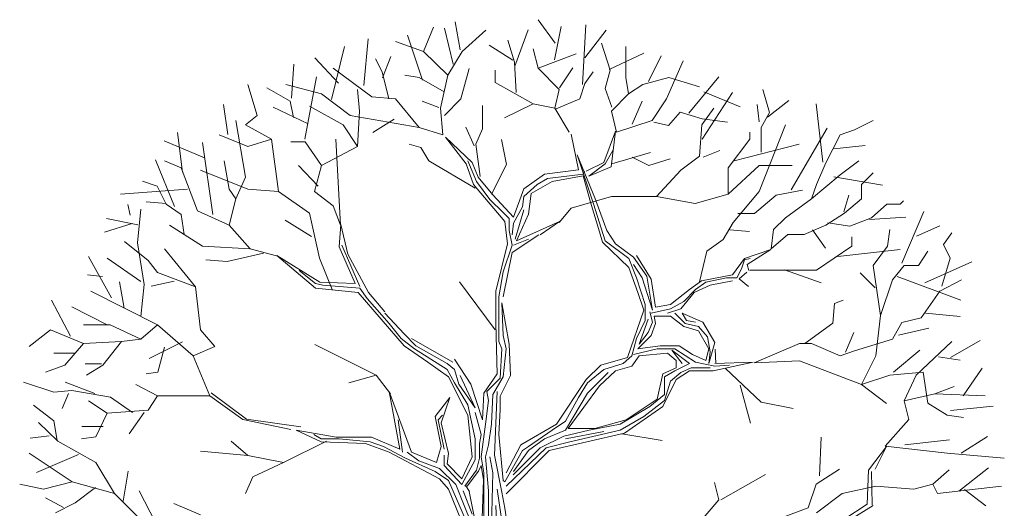
# Model space of a CAD drawing. Units: metres. Extents: x 264 to 442, y 343 to 449.
# Drawn here: x 324 to 325, y 378 to 378 of the extents above; entities that cross this region are included whole.
import ezdxf

# ---------------------------------------------------------------- set-up
doc = ezdxf.new("R2010")
doc.units = ezdxf.units.M
doc.layers.get('0').update_dxf_attribs({"lineweight": 0})

# ---------------------------------------------------------------- blocks, each defined once
blk = doc.blocks.new('ARVLS019')
at = {"linetype": 'ByBlock'}
for p, q in [((0.03951, 0.97217), (0.0233, 0.9948)), ((-0.08688, 0.96412), (-0.07735, 0.98744)), ((-0.05835, 0.95198), (-0.0666, 0.98654)), ((-0.05159, 0.96584), (-0.05635, 0.99287)), ((-0.0498, 0.96412), (-0.02703, 0.98479)), ((0.00086, 0.94994), (0.01357, 0.98492)), ((0.039, 0.9563), (0.04535, 0.9881)), ((0.06601, 0.93246), (0.06919, 0.98969)), ((0.06826, 0.9581), (0.08875, 0.98471)), ((-0.14428, 0.93149), (-0.1403, 0.97645)), ((-0.08806, 0.93656), (-0.10236, 0.98002)), ((0.0004, 0.95405), (-0.00595, 0.97525)), ((-0.17554, 0.91815), (-0.16283, 0.96902)), ((-0.08688, 0.96412), (-0.1139, 0.97366)), ((-0.00116, 0.95596), (-0.02379, 0.97033)), ((0.0233, 0.94822), (0.01853, 0.96677)), ((0.09258, 0.9461), (0.0841, 0.97207)), ((0.10752, 0.93921), (0.10752, 0.96889)), ((-0.16874, 0.93364), (-0.19137, 0.9581)), ((-0.12673, 0.94451), (-0.13309, 0.95723)), ((-0.12628, 0.93882), (-0.11833, 0.95948)), ((-0.06358, 0.94133), (-0.08688, 0.96412)), ((-0.06358, 0.94133), (-0.0498, 0.96412)), ((0.0233, 0.94822), (0.05985, 0.962)), ((0.09144, 0.94676), (0.12481, 0.96266)), ((0.12942, 0.93547), (0.14165, 0.95994)), ((-0.2137, 0.91926), (-0.21156, 0.95198)), ((-0.13668, 0.92067), (-0.17376, 0.94822)), ((-0.05098, 0.91855), (-0.04303, 0.94769)), ((0.00199, 0.9249), (0.0004, 0.95405)), ((0.04343, 0.92755), (0.0233, 0.94822)), ((0.04376, 0.92928), (0.05648, 0.94835)), ((0.14672, 0.91855), (0.16262, 0.95511)), ((-0.20089, 0.87986), (-0.18977, 0.93974)), ((-0.12037, 0.91855), (-0.12673, 0.94451)), ((-0.09112, 0.93921), (-0.1049, 0.94133)), ((-0.06702, 0.92543), (-0.09112, 0.93921)), ((-0.07046, 0.90954), (-0.06358, 0.94133)), ((-0.01802, 0.93444), (-0.01802, 0.9461)), ((0.06821, 0.93338), (0.07615, 0.94451)), ((0.08781, 0.92861), (0.09258, 0.9461)), ((0.11017, 0.92332), (0.10752, 0.93921)), ((0.12395, 0.93232), (0.14884, 0.93921)), ((0.14884, 0.93921), (0.17851, 0.9302)), ((0.16826, 0.90489), (0.197, 0.93975)), ((-0.24686, 0.90265), (-0.25587, 0.93232)), ((-0.21527, 0.91656), (-0.23752, 0.92928)), ((-0.18488, 0.92332), (-0.21932, 0.93232)), ((0.01853, 0.91378), (-0.01802, 0.93444)), ((0.06344, 0.91855), (0.06821, 0.93338)), ((0.09416, 0.9106), (0.08781, 0.92861)), ((0.11017, 0.92332), (0.12395, 0.93232)), ((0.24559, 0.90543), (0.23923, 0.92769)), ((-0.15734, 0.90265), (-0.18488, 0.92332)), ((-0.14833, 0.90689), (-0.15045, 0.92755)), ((-0.1139, 0.91855), (-0.13668, 0.92067)), ((-0.09112, 0.89099), (-0.1139, 0.91855)), ((-0.06687, 0.90265), (-0.05098, 0.91855)), ((0.03919, 0.90954), (0.04343, 0.92755)), ((0.04066, 0.90901), (0.06344, 0.91855)), ((0.09375, 0.90689), (0.11017, 0.92332)), ((0.13295, 0.89788), (0.14672, 0.91855)), ((0.18104, 0.87986), (0.21017, 0.9249)), ((0.18263, 0.92538), (0.21749, 0.911)), ((-0.27516, 0.8844), (-0.27914, 0.91315)), ((-0.19771, 0.8947), (-0.23162, 0.9106)), ((-0.21209, 0.90066), (-0.21527, 0.91656)), ((-0.16422, 0.89364), (-0.19654, 0.91166)), ((-0.07225, 0.9102), (-0.08814, 0.91656)), ((-0.06834, 0.8841), (-0.07046, 0.90954)), ((-0.03032, 0.88993), (-0.03032, 0.91219)), ((0.01853, 0.91378), (-0.00902, 0.90053)), ((0.03919, 0.90954), (0.01853, 0.91378)), ((0.05296, 0.88675), (0.03919, 0.90954)), ((0.11369, 0.8943), (0.12322, 0.91656)), ((0.18063, 0.89364), (0.19228, 0.90954)), ((0.23584, 0.89663), (0.2337, 0.91315)), ((0.24379, 0.90091), (0.26428, 0.91712)), ((0.29705, 0.8576), (0.29069, 0.91378)), ((-0.25799, 0.89364), (-0.24686, 0.90265)), ((-0.09112, 0.89099), (-0.15734, 0.90265)), ((-0.15045, 0.87297), (-0.14833, 0.90689)), ((0.09852, 0.88675), (0.09375, 0.90689)), ((0.14873, 0.89311), (0.15985, 0.90583)), ((0.15985, 0.90583), (0.18104, 0.89947)), ((0.18104, 0.89947), (0.20541, 0.89629)), ((0.23764, 0.89112), (0.24559, 0.90543)), ((-0.25799, 0.84329), (-0.26752, 0.89788)), ((-0.23309, 0.87986), (-0.25799, 0.89364)), ((-0.15045, 0.87297), (-0.16422, 0.89364)), ((-0.11515, 0.89907), (-0.13581, 0.88635)), ((-0.06834, 0.8841), (-0.09112, 0.89099)), ((-0.03827, 0.8735), (-0.04621, 0.89152)), ((-0.03668, 0.87509), (-0.03032, 0.88993)), ((0.09852, 0.88675), (0.13295, 0.89788)), ((0.13442, 0.89629), (0.14873, 0.89311)), ((0.17851, 0.86343), (0.18063, 0.89364)), ((0.23572, 0.82952), (0.26114, 0.89364)), ((0.23764, 0.86727), (0.23764, 0.89112)), ((0.26642, 0.83119), (0.30128, 0.89052)), ((0.32736, 0.88887), (0.34537, 0.89788)), ((-0.31857, 0.8482), (-0.32334, 0.88635)), ((-0.25587, 0.87297), (-0.28341, 0.8841)), ((-0.06566, 0.88171), (-0.04025, 0.8575)), ((-0.04581, 0.85604), (-0.06566, 0.88171)), ((0.06212, 0.85048), (0.0551, 0.88461)), ((0.08632, 0.8575), (0.0977, 0.88752)), ((0.0977, 0.88752), (0.09358, 0.85338)), ((0.22671, 0.87986), (0.22671, 0.88675)), ((0.29981, 0.85707), (0.31359, 0.8841)), ((0.31359, 0.8841), (0.32736, 0.88887)), ((-0.29749, 0.86207), (-0.33632, 0.87828)), ((-0.28936, 0.80726), (-0.29942, 0.87668)), ((-0.23309, 0.87986), (-0.25587, 0.87297)), ((-0.2262, 0.82952), (-0.23309, 0.87986)), ((-0.20078, 0.87721), (-0.21455, 0.87721)), ((-0.18488, 0.85442), (-0.20078, 0.87721)), ((-0.18488, 0.85442), (-0.15045, 0.87297)), ((-0.16687, 0.79719), (-0.17111, 0.87986)), ((-0.08965, 0.87191), (-0.10077, 0.87509)), ((-0.0817, 0.85919), (-0.08965, 0.87191)), ((-0.03252, 0.84396), (-0.03668, 0.87509)), ((-0.00709, 0.85561), (-0.01186, 0.87946)), ((0.20605, 0.8523), (0.22671, 0.87986)), ((0.21176, 0.85919), (0.27427, 0.87509)), ((0.30757, 0.87045), (0.33776, 0.87363)), ((0.06091, 0.86476), (0.07785, 0.82336)), ((0.0764, 0.81779), (0.06091, 0.86476)), ((0.08777, 0.85604), (0.09504, 0.86888)), ((0.09416, 0.85601), (0.13125, 0.86714)), ((0.11369, 0.8625), (0.12958, 0.85456)), ((0.1605, 0.85018), (0.17851, 0.86343)), ((0.18202, 0.8625), (0.19791, 0.86886)), ((-0.32623, 0.81498), (-0.34458, 0.85993)), ((-0.31996, 0.8523), (-0.33586, 0.85919)), ((-0.30407, 0.81097), (-0.31996, 0.8523)), ((-0.27388, 0.83164), (-0.27864, 0.85919)), ((-0.18818, 0.83481), (-0.20725, 0.85442)), ((-0.19177, 0.82952), (-0.18488, 0.85442)), ((-0.03728, 0.83283), (-0.0817, 0.85919)), ((-0.0388, 0.83619), (-0.04581, 0.85604)), ((-0.03589, 0.8391), (-0.04436, 0.85895)), ((-0.04025, 0.8575), (-0.03444, 0.84345)), ((-0.02173, 0.82687), (-0.00709, 0.85561)), ((0.06938, 0.84902), (0.08632, 0.8575)), ((0.07193, 0.84434), (0.08777, 0.85604)), ((0.09358, 0.85338), (0.07193, 0.84434)), ((0.12958, 0.85456), (0.15024, 0.86091)), ((0.20605, 0.82687), (0.23572, 0.85442)), ((0.20605, 0.82687), (0.20605, 0.8523)), ((0.23572, 0.85442), (0.2675, 0.85442)), ((0.29081, 0.8364), (0.29981, 0.85707)), ((0.31359, 0.84541), (0.3316, 0.85919)), ((-0.25587, 0.83164), (-0.30142, 0.85018)), ((-0.26752, 0.82263), (-0.25799, 0.84329)), ((-0.03444, 0.84345), (-0.02016, 0.82626)), ((0.00961, 0.83207), (0.02945, 0.84612)), ((0.02945, 0.84612), (0.06212, 0.85048)), ((0.03235, 0.842), (0.06648, 0.84612)), ((0.03671, 0.8391), (0.06648, 0.84466)), ((0.06648, 0.84612), (0.06793, 0.84902)), ((0.06648, 0.84466), (0.07374, 0.81924)), ((0.13719, 0.82475), (0.1605, 0.85018)), ((0.28604, 0.82263), (0.31359, 0.84541)), ((0.3074, 0.84373), (0.35419, 0.83547)), ((0.33425, 0.8364), (0.34537, 0.84753)), ((-0.34286, 0.83481), (-0.35716, 0.83958)), ((-0.33438, 0.81733), (-0.34286, 0.83481)), ((-0.00879, 0.8006), (-0.0388, 0.83619)), ((-0.02307, 0.82191), (-0.03589, 0.8391)), ((0.00961, 0.82481), (0.02243, 0.83619)), ((0.01662, 0.82772), (0.03671, 0.8391)), ((0.02243, 0.83619), (0.03235, 0.842)), ((0.28604, 0.82263), (0.29081, 0.8364)), ((0.33425, 0.82263), (0.33425, 0.8364)), ((-0.31372, 0.83164), (-0.37835, 0.82687)), ((-0.26752, 0.82263), (-0.27388, 0.83164)), ((-0.2262, 0.82952), (-0.25587, 0.83164)), ((-0.19654, 0.80885), (-0.2262, 0.82952)), ((-0.17376, 0.81574), (-0.19177, 0.82952)), ((-0.02016, 0.82626), (-0.00032, 0.80496)), ((-0.00032, 0.80496), (0.00961, 0.83207)), ((0.00815, 0.81489), (0.00961, 0.82481)), ((0.01396, 0.80786), (0.01662, 0.82772)), ((0.05508, 0.81362), (0.09375, 0.82475)), ((0.09375, 0.82475), (0.13719, 0.82475)), ((0.13719, 0.82475), (0.17427, 0.81786)), ((0.17427, 0.81786), (0.20605, 0.82687)), ((0.21082, 0.79984), (0.23572, 0.82952)), ((0.23129, 0.80845), (0.25195, 0.82594)), ((0.25195, 0.82594), (0.27737, 0.83071)), ((0.3171, 0.81004), (0.32187, 0.82594)), ((-0.36905, 0.80672), (-0.37119, 0.81712)), ((-0.33446, 0.81799), (-0.35353, 0.81958)), ((-0.32008, 0.80726), (-0.33438, 0.81733)), ((-0.27388, 0.79719), (-0.26752, 0.82263)), ((-0.16687, 0.79719), (-0.17376, 0.81574)), ((-0.01024, 0.80932), (-0.02307, 0.82191)), ((-0.00032, 0.79915), (0.00815, 0.81489)), ((0.07374, 0.81924), (0.08221, 0.79067)), ((0.08777, 0.7822), (0.0764, 0.81779)), ((0.07785, 0.82336), (0.08923, 0.79213)), ((0.26114, 0.80408), (0.28604, 0.82263)), ((0.31783, 0.80885), (0.33425, 0.82263)), ((0.34367, 0.80408), (0.3585, 0.81733)), ((0.3585, 0.81733), (0.37121, 0.81733)), ((0.37121, 0.81733), (0.37439, 0.82051)), ((-0.36193, 0.78023), (-0.35875, 0.81256)), ((-0.3169, 0.78818), (-0.32008, 0.80726)), ((-0.27388, 0.79719), (-0.30407, 0.81097)), ((-0.187, 0.76539), (-0.19654, 0.80885)), ((-0.00467, 0.80351), (-0.01024, 0.80932)), ((0.00114, 0.78365), (0.00961, 0.81198)), ((0.00259, 0.7822), (0.01396, 0.80786)), ((0.04343, 0.79984), (0.05508, 0.81362)), ((0.21539, 0.80845), (0.23129, 0.80845)), ((0.29981, 0.79719), (0.31783, 0.80885)), ((0.34195, 0.80275), (0.37682, 0.80489)), ((0.3728, 0.76062), (0.39399, 0.81044)), ((-0.36691, 0.79877), (-0.39351, 0.79051)), ((-0.36148, 0.79732), (-0.39167, 0.80368)), ((-0.2993, 0.77705), (-0.33109, 0.79719)), ((-0.25375, 0.7744), (-0.27388, 0.79719)), ((-0.19461, 0.78619), (-0.22004, 0.80209)), ((-0.16803, 0.77639), (-0.16658, 0.79794)), ((-0.16658, 0.79794), (-0.15956, 0.76937)), ((-0.00612, 0.7793), (-0.00879, 0.8006)), ((-0.00467, 0.79213), (-0.00467, 0.80351)), ((-0.00177, 0.78777), (-0.00032, 0.79915)), ((0.04373, 0.8006), (0.00259, 0.7822)), ((0.02534, 0.78777), (0.04373, 0.8006)), ((0.20129, 0.78341), (0.21082, 0.79984)), ((0.24949, 0.79295), (0.26114, 0.80408)), ((0.27916, 0.78818), (0.29981, 0.79719)), ((0.30182, 0.79931), (0.32301, 0.79613)), ((0.32301, 0.79613), (0.34367, 0.80408)), ((0.38691, 0.78654), (0.40954, 0.79663)), ((-0.00177, 0.77784), (-0.00467, 0.79213)), ((-0.00177, 0.77082), (0.02388, 0.78777)), ((0.08221, 0.79067), (0.08511, 0.78075)), ((0.08923, 0.79213), (0.0977, 0.7793)), ((0.20745, 0.79255), (0.22652, 0.79096)), ((0.24737, 0.7744), (0.24949, 0.79295)), ((0.24737, 0.7744), (0.26326, 0.78818)), ((0.26326, 0.78818), (0.27916, 0.78818)), ((0.28691, 0.79255), (0.29962, 0.77506)), ((0.32471, 0.77705), (0.32471, 0.78606)), ((0.35914, 0.77705), (0.36126, 0.79295)), ((0.41306, 0.77864), (0.42101, 0.78977)), ((-0.35175, 0.76327), (-0.37452, 0.78129)), ((-0.35557, 0.73996), (-0.36193, 0.78023)), ((-0.25375, 0.7744), (-0.2993, 0.77705)), ((-0.15254, 0.74104), (-0.16803, 0.77639)), ((-0.14818, 0.73814), (-0.16537, 0.77784)), ((-0.0175, 0.73378), (-0.00612, 0.7793)), ((-0.01024, 0.75242), (-0.00177, 0.77784)), ((-0.00032, 0.77784), (0.01396, 0.78365)), ((0.08511, 0.78075), (0.11052, 0.75654)), ((0.11052, 0.76501), (0.08777, 0.7822)), ((0.0977, 0.7793), (0.11488, 0.76646)), ((0.18539, 0.77228), (0.20129, 0.78341)), ((0.29081, 0.75373), (0.32471, 0.77705)), ((0.34537, 0.7585), (0.35914, 0.77705)), ((0.41942, 0.76539), (0.41306, 0.77864)), ((-0.3869, 0.72737), (-0.40915, 0.76711)), ((-0.30619, 0.73784), (-0.33586, 0.7744)), ((-0.2407, 0.77029), (-0.27566, 0.76235)), ((-0.22832, 0.76751), (-0.25375, 0.7744)), ((-0.22781, 0.76792), (-0.18666, 0.74225)), ((-0.19078, 0.73668), (-0.22781, 0.76792)), ((-0.15956, 0.76937), (-0.13971, 0.73233)), ((-0.01024, 0.72821), (-0.00177, 0.77082)), ((0.11778, 0.76792), (0.13182, 0.74516)), ((0.17851, 0.7426), (0.18539, 0.77228)), ((0.22161, 0.76501), (0.24702, 0.77373)), ((0.24702, 0.77373), (0.22427, 0.75944)), ((0.31135, 0.76698), (0.37121, 0.77387)), ((0.38881, 0.7585), (0.39781, 0.77228)), ((-0.35875, 0.74313), (-0.39106, 0.76539)), ((-0.34274, 0.75161), (-0.35175, 0.76327)), ((-0.27566, 0.76235), (-0.29632, 0.76394)), ((-0.17486, 0.73516), (-0.187, 0.76539)), ((0.11778, 0.74661), (0.11052, 0.76501)), ((0.11488, 0.76646), (0.12771, 0.74806)), ((0.12335, 0.74661), (0.11488, 0.75944)), ((0.21023, 0.74952), (0.22161, 0.76501)), ((0.2187, 0.75508), (0.22161, 0.7638)), ((0.22161, 0.7638), (0.22717, 0.76501)), ((0.22427, 0.75944), (0.22572, 0.75363)), ((0.35226, 0.71028), (0.34537, 0.7585)), ((0.36391, 0.74472), (0.37504, 0.7585)), ((0.37504, 0.7585), (0.38881, 0.7585)), ((0.39516, 0.74158), (0.44012, 0.76177)), ((0.41147, 0.73837), (0.41942, 0.76539)), ((-0.39565, 0.7477), (-0.41002, 0.74953)), ((-0.30619, 0.73784), (-0.34274, 0.75161)), ((-0.19078, 0.74104), (-0.20651, 0.75363)), ((-0.0146, 0.72821), (-0.01024, 0.75242)), ((0.11052, 0.75654), (0.11924, 0.73233)), ((0.12771, 0.74806), (0.13327, 0.71538)), ((0.18022, 0.74371), (0.21023, 0.74952)), ((0.21435, 0.74661), (0.2187, 0.75508)), ((0.22391, 0.75198), (0.21657, 0.74556)), ((0.22671, 0.75373), (0.29081, 0.75373)), ((0.25997, 0.75426), (0.29546, 0.74155)), ((0.3473, 0.73691), (0.33299, 0.75122)), ((-0.37479, 0.71743), (-0.37929, 0.7426)), ((-0.35875, 0.70922), (-0.35557, 0.73996)), ((-0.32651, 0.74327), (-0.34876, 0.7385)), ((-0.18376, 0.73959), (-0.19078, 0.74104)), ((-0.18666, 0.74225), (-0.15254, 0.74104)), ((-0.14818, 0.73668), (-0.18376, 0.73959)), ((-0.01802, 0.6965), (-0.05245, 0.7426)), ((0.12625, 0.72095), (0.11778, 0.74661)), ((0.13327, 0.71538), (0.12335, 0.74661)), ((0.13182, 0.74516), (0.13618, 0.71828)), ((0.16885, 0.73523), (0.18022, 0.74371)), ((0.18869, 0.73959), (0.1732, 0.73233)), ((0.17466, 0.73523), (0.18458, 0.74225)), ((0.18458, 0.74225), (0.20442, 0.74661)), ((0.21023, 0.74371), (0.18869, 0.73959)), ((0.20442, 0.74661), (0.21435, 0.74661)), ((0.21657, 0.74556), (0.22544, 0.73822)), ((0.35226, 0.71028), (0.36391, 0.74472)), ((0.36856, 0.7477), (0.42972, 0.72507)), ((0.40947, 0.7336), (0.43013, 0.74472)), ((-0.34274, 0.70127), (-0.40684, 0.7336)), ((-0.30142, 0.6965), (-0.30619, 0.73784)), ((-0.14964, 0.73233), (-0.19078, 0.73668)), ((-0.10559, 0.68124), (-0.14964, 0.73233)), ((-0.14117, 0.72676), (-0.14818, 0.73668)), ((-0.13971, 0.73233), (-0.12398, 0.71393)), ((-0.0175, 0.70255), (-0.0175, 0.73378)), ((0.11924, 0.73233), (0.1248, 0.71538)), ((0.15046, 0.72095), (0.16885, 0.73523)), ((0.1732, 0.73233), (0.16038, 0.71683)), ((0.16328, 0.72385), (0.17466, 0.73523)), ((0.39146, 0.70816), (0.40947, 0.7336)), ((-0.42623, 0.69051), (-0.44458, 0.72507)), ((-0.11987, 0.70255), (-0.14117, 0.72676)), ((-0.0146, 0.704), (-0.0146, 0.72821)), ((-0.01169, 0.7224), (-0.00467, 0.68269)), ((-0.01024, 0.69117), (-0.01169, 0.7224)), ((0.12625, 0.70545), (0.12625, 0.72095)), ((0.13618, 0.71828), (0.15046, 0.72095)), ((0.15046, 0.71683), (0.16328, 0.72385)), ((0.30658, 0.70286), (0.30817, 0.72194)), ((0.30817, 0.72194), (0.31665, 0.72512)), ((-0.39106, 0.70127), (-0.42497, 0.71876)), ((-0.12398, 0.71247), (-0.10559, 0.69262)), ((0.1248, 0.71538), (0.10907, 0.66986)), ((0.13061, 0.71393), (0.13327, 0.704)), ((0.13182, 0.71247), (0.15046, 0.71683)), ((0.16038, 0.71683), (0.14755, 0.71247)), ((0.15457, 0.71247), (0.16473, 0.70255)), ((0.16183, 0.71247), (0.16594, 0.70545)), ((0.18167, 0.704), (0.16183, 0.71247)), ((0.34802, 0.67159), (0.35226, 0.71028)), ((0.39558, 0.7124), (0.42895, 0.70922)), ((-0.3883, 0.70127), (-0.41372, 0.70127)), ((-0.35863, 0.68749), (-0.3883, 0.70127)), ((-0.34274, 0.70127), (-0.35863, 0.68749)), ((-0.30831, 0.67159), (-0.34274, 0.70127)), ((-0.10849, 0.68826), (-0.11987, 0.70255)), ((-0.01605, 0.65413), (-0.0175, 0.70255)), ((-0.0146, 0.68536), (-0.0146, 0.704)), ((0.11778, 0.68826), (0.12625, 0.70545)), ((0.12045, 0.68269), (0.12916, 0.7069)), ((0.13327, 0.704), (0.12916, 0.69407)), ((0.13182, 0.69117), (0.13618, 0.70255)), ((0.13472, 0.70957), (0.15046, 0.70957)), ((0.13618, 0.70255), (0.13472, 0.70957)), ((0.15046, 0.70957), (0.16328, 0.69964)), ((0.16473, 0.70255), (0.17732, 0.69964)), ((0.16594, 0.70545), (0.17466, 0.704)), ((0.19305, 0.68415), (0.18167, 0.704)), ((0.27957, 0.68325), (0.30658, 0.70286)), ((0.36391, 0.68749), (0.37292, 0.70339)), ((0.37292, 0.70339), (0.39146, 0.70816)), ((-0.44551, 0.6965), (-0.46617, 0.6806)), ((-0.41372, 0.68325), (-0.44551, 0.6965)), ((-0.28765, 0.6806), (-0.30142, 0.6965)), ((-0.10559, 0.69262), (-0.09422, 0.68124)), ((-0.00733, 0.67834), (-0.01024, 0.69117)), ((0.11924, 0.67834), (0.13182, 0.69117)), ((0.12916, 0.69407), (0.12045, 0.68269)), ((0.16328, 0.69964), (0.17732, 0.69553)), ((0.17732, 0.69964), (0.18603, 0.68972)), ((0.17732, 0.69553), (0.18748, 0.67834)), ((0.31869, 0.6749), (0.32664, 0.69398)), ((0.36962, 0.6912), (0.39876, 0.69809)), ((-0.41372, 0.68325), (-0.43174, 0.66258)), ((-0.37717, 0.68537), (-0.41372, 0.68325)), ((-0.37717, 0.68537), (-0.39518, 0.66258)), ((-0.35863, 0.68749), (-0.37717, 0.68537)), ((-0.31849, 0.68484), (-0.3508, 0.66894)), ((-0.13244, 0.65304), (-0.19137, 0.68225)), ((-0.09567, 0.67834), (-0.10849, 0.68826)), ((-0.05864, 0.6655), (-0.09833, 0.68826)), ((-0.01169, 0.67834), (-0.0146, 0.68536)), ((-0.00467, 0.68269), (-0.00322, 0.65267)), ((0.11343, 0.67132), (0.11778, 0.68826)), ((0.18603, 0.68972), (0.18869, 0.67543)), ((0.18748, 0.66405), (0.19305, 0.68415)), ((0.23095, 0.6647), (0.27439, 0.68325)), ((0.27439, 0.68325), (0.28604, 0.68325)), ((0.28604, 0.68325), (0.31359, 0.67159)), ((0.32736, 0.67636), (0.36391, 0.68749)), ((0.38669, 0.65304), (0.42112, 0.68537)), ((0.41963, 0.67002), (0.44837, 0.68623)), ((-0.42226, 0.674), (-0.44244, 0.674)), ((-0.33605, 0.67967), (-0.34241, 0.65583)), ((-0.30831, 0.67159), (-0.28765, 0.6806)), ((-0.08284, 0.6655), (-0.10559, 0.68124)), ((-0.06421, 0.65848), (-0.09567, 0.67834)), ((-0.09422, 0.68124), (-0.06421, 0.66405)), ((-0.01314, 0.65001), (-0.01169, 0.67834)), ((-0.01024, 0.65122), (-0.00733, 0.67834)), ((0.11488, 0.67277), (0.13763, 0.67834)), ((0.14053, 0.68124), (0.11924, 0.67834)), ((0.12045, 0.67132), (0.14755, 0.67398)), ((0.13763, 0.67834), (0.15457, 0.67834)), ((0.15893, 0.68124), (0.14053, 0.68124)), ((0.14755, 0.67398), (0.15602, 0.66696)), ((0.15191, 0.67688), (0.16183, 0.66405)), ((0.16885, 0.66405), (0.15191, 0.67688)), ((0.15457, 0.67834), (0.17466, 0.6655)), ((0.17175, 0.67277), (0.15893, 0.68124)), ((0.18458, 0.66696), (0.17175, 0.67277)), ((0.18748, 0.67834), (0.18458, 0.66696)), ((0.18869, 0.67543), (0.18748, 0.66405)), ((0.19425, 0.66421), (0.19333, 0.67797)), ((0.31359, 0.67159), (0.32736, 0.67636)), ((0.36485, 0.65569), (0.39028, 0.67689)), ((-0.39644, 0.66378), (-0.41233, 0.66378)), ((-0.29242, 0.63291), (-0.30831, 0.67159)), ((-0.063, 0.65122), (-0.08284, 0.6655)), ((-0.06421, 0.66405), (-0.05719, 0.65848)), ((-0.05719, 0.66841), (-0.04146, 0.6442)), ((0.10907, 0.66986), (0.08366, 0.6626)), ((0.08632, 0.65848), (0.10496, 0.66405)), ((0.10496, 0.66405), (0.11343, 0.67132)), ((0.11343, 0.66139), (0.12045, 0.67132)), ((0.15457, 0.65703), (0.16885, 0.66405)), ((0.15602, 0.66696), (0.15602, 0.65994)), ((0.17466, 0.6655), (0.19305, 0.66139)), ((0.23008, 0.6655), (0.1916, 0.65703)), ((0.19305, 0.66405), (0.23008, 0.6655)), ((0.23095, 0.6647), (0.27439, 0.66682)), ((0.27439, 0.66682), (0.33425, 0.64404)), ((0.33425, 0.64404), (0.34802, 0.67159)), ((0.40829, 0.67053), (0.42895, 0.66735)), ((-0.43174, 0.66258), (-0.45028, 0.65569)), ((-0.39518, 0.66258), (-0.41108, 0.65304)), ((-0.34241, 0.65583), (-0.35353, 0.65424)), ((-0.05719, 0.64565), (-0.06421, 0.65848)), ((-0.05719, 0.65848), (-0.05283, 0.6442)), ((-0.02887, 0.63573), (-0.01605, 0.65413)), ((0.08366, 0.6626), (0.06938, 0.64856)), ((0.07083, 0.64565), (0.08632, 0.65848)), ((0.07083, 0.63573), (0.09068, 0.65558)), ((0.08221, 0.64275), (0.0977, 0.65703)), ((0.0977, 0.65703), (0.11343, 0.66139)), ((0.14319, 0.65413), (0.13763, 0.62991)), ((0.15602, 0.65994), (0.14319, 0.65413)), ((0.14465, 0.65122), (0.15457, 0.65703)), ((0.16038, 0.65558), (0.15046, 0.6471)), ((0.16885, 0.65703), (0.15602, 0.64856)), ((0.1703, 0.65994), (0.16038, 0.65558)), ((0.1916, 0.65703), (0.16885, 0.65703)), ((0.18869, 0.65994), (0.1703, 0.65994)), ((0.19305, 0.66139), (0.20733, 0.6626)), ((0.20312, 0.65962), (0.23767, 0.6269)), ((0.36126, 0.65304), (0.39358, 0.65569)), ((0.39358, 0.65569), (0.39781, 0.62602)), ((0.43186, 0.63302), (0.45021, 0.65962)), ((-0.44245, 0.63662), (-0.47158, 0.64616)), ((-0.40279, 0.63516), (-0.4314, 0.64629)), ((-0.34274, 0.63291), (-0.3634, 0.64404)), ((-0.13244, 0.65304), (-0.15865, 0.64556)), ((-0.11867, 0.63503), (-0.13244, 0.65304)), ((-0.04436, 0.61442), (-0.063, 0.65122)), ((-0.04436, 0.62435), (-0.05719, 0.64565)), ((-0.05283, 0.6442), (-0.03734, 0.62144)), ((-0.03734, 0.62144), (-0.05162, 0.65267)), ((-0.04146, 0.6442), (-0.03008, 0.61006)), ((-0.02597, 0.63718), (-0.01314, 0.65001)), ((-0.02016, 0.63427), (-0.01024, 0.65122)), ((-0.00322, 0.65267), (-0.01314, 0.63282)), ((0.06938, 0.64856), (0.04083, 0.6057)), ((0.06212, 0.63137), (0.07083, 0.64565)), ((0.15602, 0.64856), (0.14319, 0.62289)), ((0.14465, 0.63427), (0.14465, 0.65122)), ((0.15046, 0.6471), (0.14465, 0.62846)), ((0.33425, 0.64404), (0.36126, 0.65304)), ((0.33425, 0.64404), (0.35816, 0.62568)), ((0.37504, 0.62814), (0.38669, 0.65304)), ((-0.42497, 0.63821), (-0.44245, 0.63662)), ((-0.42837, 0.63516), (-0.43449, 0.62079)), ((-0.38788, 0.63185), (-0.42497, 0.63821)), ((-0.25712, 0.61069), (-0.29107, 0.63577)), ((-0.11987, 0.63718), (-0.09833, 0.57883)), ((-0.1097, 0.58173), (-0.11987, 0.63718)), ((-0.03008, 0.61006), (-0.02887, 0.63573)), ((-0.02452, 0.62846), (-0.02597, 0.63718)), ((-0.02161, 0.6057), (-0.02016, 0.63427)), ((-0.01605, 0.63718), (-0.01871, 0.57592)), ((0.04954, 0.60014), (0.07083, 0.63573)), ((0.0522, 0.60159), (0.08221, 0.64275)), ((0.13061, 0.62289), (0.14465, 0.63427)), ((0.21749, 0.64342), (0.22758, 0.60672)), ((0.37504, 0.62814), (0.4047, 0.63503)), ((0.4047, 0.63503), (0.42324, 0.64192)), ((0.4047, 0.63503), (0.4529, 0.63291)), ((-0.39095, 0.61648), (-0.40896, 0.62814)), ((-0.3667, 0.61701), (-0.38788, 0.63185)), ((-0.34274, 0.63291), (-0.35175, 0.61913)), ((-0.29242, 0.63291), (-0.34274, 0.63291)), ((-0.26063, 0.61012), (-0.29242, 0.63291)), ((-0.07558, 0.61297), (-0.06154, 0.63137)), ((-0.06154, 0.63137), (-0.07002, 0.60716)), ((-0.02742, 0.6057), (-0.02452, 0.62846)), ((-0.01314, 0.63282), (-0.01314, 0.61999)), ((0.04954, 0.60861), (0.06212, 0.63137)), ((0.13763, 0.62991), (0.10786, 0.61006)), ((0.14465, 0.62846), (0.1248, 0.61297)), ((0.23767, 0.6269), (0.26856, 0.62079)), ((0.3798, 0.61012), (0.37504, 0.62814)), ((0.39781, 0.62602), (0.41635, 0.61436)), ((-0.44245, 0.60906), (-0.46205, 0.6239)), ((-0.39095, 0.61648), (-0.40207, 0.59369)), ((-0.35175, 0.61913), (-0.39095, 0.61648)), ((-0.35557, 0.61701), (-0.36987, 0.59634)), ((-0.03734, 0.59166), (-0.04436, 0.62435)), ((-0.03734, 0.61708), (-0.03154, 0.59578)), ((-0.01314, 0.61999), (-0.0146, 0.59578)), ((0.10205, 0.6057), (0.13061, 0.62289)), ((0.14319, 0.62289), (0.10641, 0.59723)), ((0.41963, 0.61895), (0.46061, 0.62293)), ((-0.43862, 0.58945), (-0.45716, 0.60747)), ((-0.43927, 0.58998), (-0.44245, 0.60906)), ((-0.21455, 0.60058), (-0.26063, 0.61012)), ((-0.20483, 0.60305), (-0.25712, 0.61069)), ((-0.11116, 0.61006), (-0.10704, 0.57883)), ((-0.07002, 0.5844), (-0.07558, 0.61297)), ((-0.07292, 0.61006), (-0.06856, 0.61442)), ((-0.06711, 0.58173), (-0.07292, 0.61006)), ((-0.07002, 0.60716), (-0.063, 0.57738)), ((-0.04025, 0.57447), (-0.04436, 0.61442)), ((0.03671, 0.60014), (0.04954, 0.60861)), ((0.10786, 0.61006), (0.07785, 0.60159)), ((0.1248, 0.61297), (0.10205, 0.60014)), ((0.35702, 0.58468), (0.3798, 0.61012)), ((0.41635, 0.61436), (0.43225, 0.61224)), ((-0.39485, 0.60336), (-0.41551, 0.60336)), ((-0.20941, 0.60014), (-0.17093, 0.59311)), ((-0.18521, 0.58876), (-0.20941, 0.60014)), ((-0.03154, 0.57447), (-0.02742, 0.6057)), ((-0.02452, 0.58585), (-0.02161, 0.6057)), ((0.04083, 0.6057), (0.0067, 0.58585)), ((0.01396, 0.5844), (0.03671, 0.60014)), ((0.02945, 0.59166), (0.04954, 0.60014)), ((0.10641, 0.59723), (0.03381, 0.58028)), ((0.04809, 0.59432), (0.07229, 0.60014)), ((0.08632, 0.59868), (0.04954, 0.59166)), ((0.07785, 0.60159), (0.0522, 0.60159)), ((0.10205, 0.60014), (0.05365, 0.58876)), ((0.07229, 0.60014), (0.10205, 0.6057)), ((-0.44672, 0.59449), (-0.46507, 0.59234)), ((-0.40207, 0.56878), (-0.43862, 0.58945)), ((-0.40207, 0.59369), (-0.41584, 0.59157)), ((-0.25587, 0.57567), (-0.27176, 0.58945)), ((-0.18012, 0.58945), (-0.22143, 0.56878)), ((-0.18521, 0.59166), (-0.19223, 0.59578)), ((-0.16803, 0.59166), (-0.18521, 0.59166)), ((-0.14262, 0.5873), (-0.18521, 0.58876)), ((-0.17093, 0.59311), (-0.13681, 0.59311)), ((-0.13826, 0.58876), (-0.16803, 0.59166)), ((-0.11987, 0.57883), (-0.14262, 0.5873)), ((-0.12544, 0.5844), (-0.13826, 0.58876)), ((-0.13681, 0.59311), (-0.1097, 0.58173)), ((-0.03734, 0.57157), (-0.03734, 0.59166)), ((-0.03154, 0.59578), (-0.03299, 0.5873)), ((-0.03299, 0.5873), (-0.03299, 0.57302)), ((-0.0146, 0.59578), (-0.01024, 0.55171)), ((0.01396, 0.58028), (0.02945, 0.59166)), ((0.02534, 0.58295), (0.04809, 0.59432)), ((0.05365, 0.58876), (0.0309, 0.58295)), ((0.1037, 0.59634), (0.14237, 0.58998)), ((0.29387, 0.55607), (0.29546, 0.59316)), ((0.3759, 0.58587), (0.41881, 0.59064)), ((0.42993, 0.57793), (0.45536, 0.59382)), ((-0.42485, 0.55024), (-0.46617, 0.57779)), ((-0.25587, 0.57567), (-0.30142, 0.57991)), ((-0.10414, 0.57302), (-0.12544, 0.5844)), ((-0.07147, 0.55317), (-0.11987, 0.57883)), ((-0.09131, 0.57036), (-0.10269, 0.57883)), ((-0.09833, 0.57883), (-0.07437, 0.5689)), ((-0.07437, 0.5689), (-0.07002, 0.5844)), ((-0.02742, 0.57447), (-0.02452, 0.58585)), ((-0.00879, 0.55026), (0.00815, 0.58028)), ((0.0067, 0.58585), (-0.00733, 0.55898)), ((0.0309, 0.58295), (-0.00733, 0.54615)), ((0.03381, 0.58028), (-0.00733, 0.53888)), ((-0.00086, 0.55687), (0.02534, 0.58295)), ((-0.00032, 0.56019), (0.01396, 0.58028)), ((0.00815, 0.58028), (0.01396, 0.5844)), ((0.34092, 0.56164), (0.3581, 0.5844)), ((0.3581, 0.5844), (0.34715, 0.56237)), ((0.35702, 0.58468), (0.41635, 0.57779)), ((0.41635, 0.57779), (0.47145, 0.57302)), ((-0.41861, 0.57673), (-0.45887, 0.55925)), ((-0.38406, 0.53911), (-0.40207, 0.56878)), ((-0.22143, 0.56878), (-0.25587, 0.57567)), ((-0.22143, 0.56878), (-0.2511, 0.55501)), ((-0.07558, 0.56019), (-0.10414, 0.57302)), ((-0.07147, 0.56309), (-0.09131, 0.57036)), ((-0.06711, 0.57592), (-0.06711, 0.566)), ((-0.063, 0.57738), (-0.06421, 0.56745)), ((-0.05017, 0.55317), (-0.04025, 0.57447)), ((-0.05017, 0.5476), (-0.03734, 0.57157)), ((-0.03299, 0.57302), (-0.03589, 0.56164)), ((-0.02887, 0.55898), (-0.03154, 0.57447)), ((-0.02452, 0.54179), (-0.02742, 0.57447)), ((-0.02016, 0.55898), (-0.02307, 0.57447)), ((-0.01871, 0.57592), (-0.01169, 0.54033)), ((-0.37578, 0.53182), (-0.37101, 0.56044)), ((-0.063, 0.55171), (-0.07558, 0.56019)), ((-0.05574, 0.5476), (-0.07147, 0.56309)), ((-0.06711, 0.566), (-0.05017, 0.5476)), ((-0.06421, 0.56745), (-0.05017, 0.55317)), ((-0.03589, 0.56164), (-0.04727, 0.54615)), ((-0.03396, 0.56043), (-0.04509, 0.54615)), ((-0.03154, 0.566), (-0.03396, 0.56043)), ((-0.02936, 0.5522), (-0.03154, 0.566)), ((-0.02887, 0.54324), (-0.02887, 0.55898)), ((-0.02161, 0.50765), (-0.02016, 0.55898)), ((0.29069, 0.54812), (0.31294, 0.56242)), ((0.33946, 0.52896), (0.34092, 0.56164)), ((0.34382, 0.56019), (0.3444, 0.52812)), ((0.40258, 0.54812), (0.41847, 0.56189)), ((0.42788, 0.54127), (0.45632, 0.5636)), ((-0.42485, 0.55024), (-0.45239, 0.54335)), ((-0.38406, 0.53911), (-0.42485, 0.55024)), ((-0.2511, 0.55501), (-0.25799, 0.53911)), ((-0.063, 0.54324), (-0.07147, 0.55317)), ((-0.03734, 0.49337), (-0.063, 0.55171)), ((-0.03081, 0.50596), (-0.02936, 0.5522)), ((-0.01024, 0.55171), (-0.00879, 0.55026)), ((0.197, 0.53302), (0.19272, 0.54953)), ((0.19884, 0.53302), (0.24195, 0.55748)), ((-0.45239, 0.54335), (-0.47517, 0.54812)), ((-0.40219, 0.54494), (-0.42179, 0.5301)), ((-0.34445, 0.51102), (-0.36034, 0.54176)), ((-0.03008, 0.46359), (-0.063, 0.54324)), ((-0.04727, 0.52605), (-0.05574, 0.5476)), ((-0.04025, 0.51903), (-0.04872, 0.54179)), ((-0.04275, 0.54097), (-0.04611, 0.54647)), ((-0.04315, 0.54106), (-0.03759, 0.5137)), ((-0.02887, 0.5275), (-0.02887, 0.54324)), ((-0.02452, 0.49627), (-0.02452, 0.54179)), ((-0.01605, 0.54324), (-0.01024, 0.50329)), ((-0.01169, 0.54033), (-0.00879, 0.52484)), ((0.28275, 0.52533), (0.29069, 0.54812)), ((0.31571, 0.53911), (0.34802, 0.546)), ((0.34802, 0.546), (0.38457, 0.54335)), ((0.38457, 0.54335), (0.40258, 0.54812)), ((0.40258, 0.54812), (0.40735, 0.53911)), ((0.40735, 0.53911), (0.4688, 0.546)), ((0.43311, 0.54295), (0.45377, 0.52705)), ((-0.43299, 0.52546), (-0.45047, 0.535)), ((-0.35863, 0.51367), (-0.38406, 0.53911)), ((0.17254, 0.50458), (0.197, 0.53302)), ((0.29081, 0.52056), (0.31571, 0.53911)), ((-0.42179, 0.5301), (-0.44086, 0.52056)), ((-0.30142, 0.51844), (-0.32685, 0.52957)), ((-0.03444, 0.49482), (-0.04727, 0.52605)), ((-0.02887, 0.5062), (-0.02887, 0.5275)), ((-0.01605, 0.49482), (-0.0175, 0.5275)), ((-0.00879, 0.52484), (-0.00322, 0.4878)), ((0.26156, 0.51738), (0.28275, 0.52533)), ((0.31817, 0.51467), (0.33946, 0.52896)), ((0.32252, 0.51346), (0.34527, 0.5275))]:
    blk.add_line(p, q, dxfattribs=at)

msp = doc.modelspace()

# ---------------------------------------------------------------- block references
msp.add_blockref('ARVLS019', (324.84421, 377.06529))

doc.saveas('drawing.dxf')
